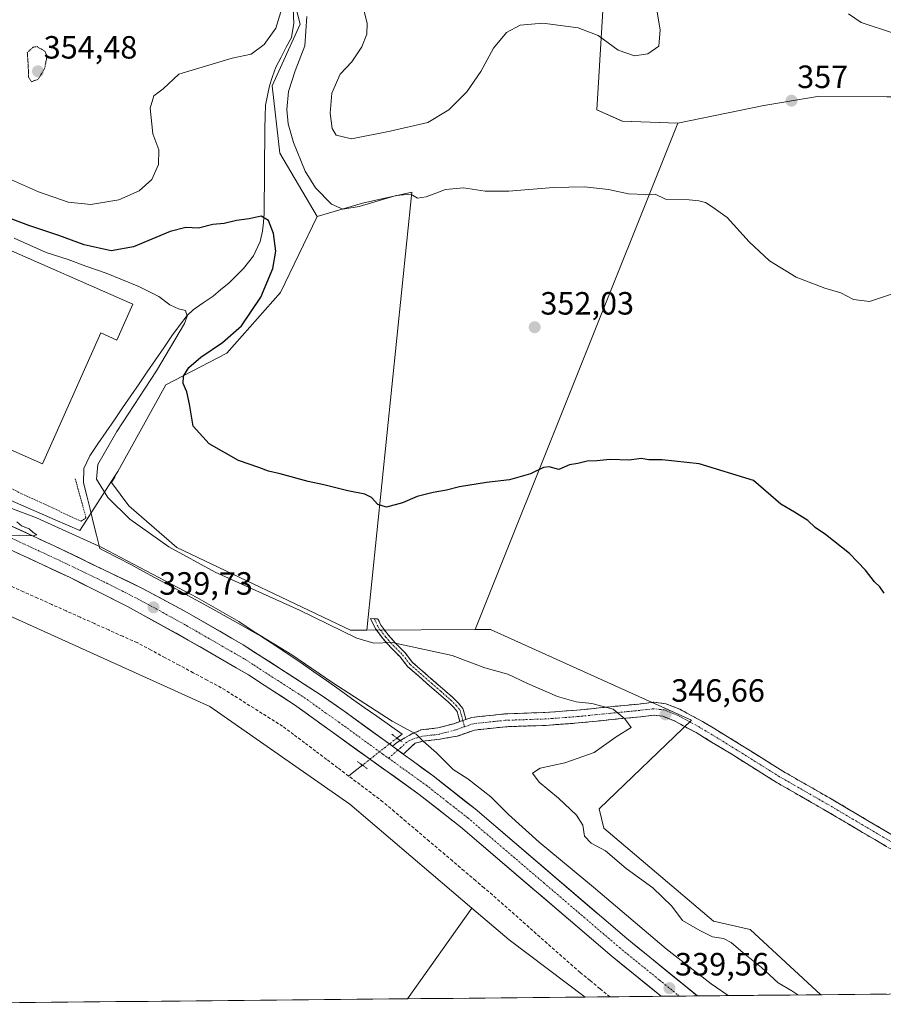
# Model space of a CAD drawing. Units: metres. Extents: x 566803 to 570253, y 4698676 to 4701026.
# Drawn here: x 567205 to 567474, y 4698683 to 4698989 of the extents above; entities that cross this region are included whole.
import ezdxf
from ezdxf.enums import TextEntityAlignment as Align

# ---------------------------------------------------------------- set-up
doc = ezdxf.new("R2010")
doc.units = ezdxf.units.M
doc.header["$MEASUREMENT"] = 0
for name, pattern in [('TRAZO_Y_PUNTO', [1, 0.5, -0.25, 0, -0.25]), ('TRAZOS', [0.75, 0.5, -0.25]), ('TRAZOS2', [0.375, 0.25, -0.125]), ('TRAZOSX2', [1.5, 1, -0.5])]:
    doc.linetypes.add(name, pattern=pattern)
for name, color, linetype, lineweight in [('Camino', 19, 'TRAZOSX2', 0), ('Camino Cxs', 19, 'Continuous', 0), ('Camino eje', 19, 'TRAZO_Y_PUNTO', 0), ('Carretera de calzada única', 19, 'Continuous', 13), ('Carretera de calzada única Cxs', 19, 'Continuous', 13), ('Carretera de calzada única eje', 19, 'TRAZO_Y_PUNTO', 0), ('Carátula', 7, 'Continuous', 5), ('Corriente artificial lineal', 5, 'TRAZOSX2', 13), ('Corriente natural lineal', 142, 'Continuous', 13), ('Corriente natural lineal oculto', 19, 'TRAZO_Y_PUNTO', 13), ('Cultivos herbáceos CxS', 92, 'Continuous', 0), ('Cultivos leñosos CxS', 92, 'Continuous', 0), ('Curva de nivel maestra', 36, 'Continuous', 30), ('Curva de nivel normal', 36, 'Continuous', 0), ('Curva de nivel normal depresión', 36, 'TRAZOS2', 0), ('Edificación industrial', 135, 'Continuous', 13), ('Edificación industrial Cxs', 135, 'Continuous', 13), ('Municipio CxS', 142, 'Continuous', 0), ('Núcleo urbano CxS', 19, 'Continuous', 0), ('Puente lineal', 2, 'TRAZOS2', 0), ('Punto de cota en terreno', 7, 'Continuous', 0), ('Rótulo de punto de cota en terreno', 19, 'Continuous', 0), ('Valla', 19, 'TRAZOS', 0)]:
    doc.layers.add(name, color=color, linetype=linetype, lineweight=lineweight)
doc.styles.add('Arial', font='txt', dxfattribs={"height": 0.2})

# ---------------------------------------------------------------- blocks, each defined once
blk = doc.blocks.new('*U154')
at = {"layer": 'Cultivos leñosos CxS', "color": 92, "linetype": 'Continuous', "lineweight": 0}
blk.add_polyline3d([(567475.0815, 4699013.4963, 361.0253), (567424.3945, 4699035.9613, 360.3095), (567389.7875, 4699041.7301, 361.422), (567384.8433, 4698960.9811, 357.3874), (567392.8247, 4698957.4507, 356.711), (567410.0943, 4698956.8317, 356.6636), (567347.0697, 4698799.2753, 346.9566), (567313.3197, 4698799.1235, 345.2504), (567313.3197, 4698799.1235, 345.2504), (567327.3093, 4698935.3297, 354.899), (567311.9705, 4698931.9215, 354.5103), (567297.8483, 4698927.7931, 353.6376), (567286.2199, 4698947.5643, 353.7541), (567283.8933, 4698968.4987, 354.0133), (567292.6175, 4698987.6885, 354.9778), (567286.7241, 4699010.1863, 355.1028), (567285.5639, 4699014.6153, 355.4601), (567277.1919, 4699014.4189, 354.4686), (567247.3569, 4699017.6747, 356.3089), (567156.8775, 4699030.0525, 360.7287), (567147.7123, 4699051.3911, 361.6473), (567159.2813, 4699221.0669, 361.6916)], dxfattribs=at)
blk = doc.blocks.new('*U156')
at = {"layer": 'Núcleo urbano CxS', "color": 19, "linetype": 'Continuous', "lineweight": 0}
blk.add_polyline3d([(567137.16, 4698867.97, 340.72), (567216.35, 4698833.44, 340.3), (567224, 4698830.1, 340.6), (567234.84, 4698846.86, 346.36), (567234.98, 4698846.91, 346.37), (567235.05, 4698846.93, 346.38), (567233.84, 4698845.06, 346.09), (567239.27, 4698837.79, 345.83), (567254.24, 4698824.81, 344.95), (567308.2, 4698799.1, 345.01), (567313.32, 4698799.12, 345.25), (567347.07, 4698799.28, 346.96), (567351.83, 4698799.3, 347.29), (567397.97, 4698778.46, 346.34), (567414.39, 4698771.04, 346.81), (567385.64, 4698743.5, 346.77), (567387.03, 4698737.48, 346.36), (567421.14, 4698708.52, 345.68), (567432.57, 4698705.97, 346.34), (567454.58, 4698685.63, 346.72), (567381.26, 4698684.91, 338.47), (567381.26, 4698684.91, 338.47), (567357.6, 4698702.76, 338.47), (567346.03, 4698712.61, 338.4), (567308.07, 4698744.92, 338.69), (567264.45, 4698775.29, 338.87), (567174.36, 4698816.08, 339.29)], dxfattribs=at)
blk = doc.blocks.new('*U183')
at = {"layer": 'Curva de nivel normal', "color": 36, "linetype": 'Continuous', "lineweight": 0}
blk.add_polyline3d([(567203.62, 4698921.06, 345), (567213.57, 4698916.56, 345), (567220.37, 4698914.46, 345), (567225.9, 4698912.31, 345), (567232.16, 4698910.18, 345), (567242.39, 4698906.06, 345), (567248.62, 4698902.96, 345), (567252, 4698900.36, 345), (567254.67, 4698899.07, 345), (567256.85, 4698898.59, 345), (567257.4, 4698896.81, 345), (567256.59, 4698894.46, 345), (567247.9, 4698879.73, 345), (567235.55, 4698860.9, 345), (567229.59, 4698850.65, 345), (567229.25, 4698846.08, 345), (567232.69, 4698840.37, 345), (567239.59, 4698833.6, 345), (567251.67, 4698825.01, 345), (567266.08, 4698817.09, 345), (567292.32, 4698805.33, 345), (567310.24, 4698796.58, 345), (567315.46, 4698795, 345), (567321.16, 4698795.28, 345), (567339.84, 4698791.18, 345), (567350, 4698787.34, 345), (567357.23, 4698785.36, 345), (567363.28, 4698782.44, 345), (567372.68, 4698778.48, 345), (567378.42, 4698776.77, 345), (567383.28, 4698776.27, 345), (567389.92, 4698774.49, 345), (567393.59, 4698771.47, 345), (567395.62, 4698768.81, 345), (567390.86, 4698765.88, 345), (567384.08, 4698760.99, 345), (567374.97, 4698757.79, 345), (567367.22, 4698756.11, 345), (567364.88, 4698754.55, 345), (567366.98, 4698751.74, 345), (567372.93, 4698746.82, 345), (567378.61, 4698741.46, 345), (567380.52, 4698738.4, 345), (567381, 4698734.98, 345), (567383.15, 4698732.74, 345), (567387.55, 4698730.42, 345), (567393.98, 4698724.86, 345), (567402.29, 4698718.85, 345), (567408.19, 4698713.14, 345), (567411.56, 4698708.69, 345), (567416.9, 4698705.61, 345), (567420.87, 4698703.67, 345), (567424.35, 4698703.11, 345), (567426.66, 4698701.9, 345), (567430.39, 4698698.62, 345), (567436.09, 4698694.15, 345), (567441.3, 4698689.36, 345), (567445.6, 4698686.87, 345), (567447.43, 4698685.56, 345)], dxfattribs=at)
blk = doc.blocks.new('*U191')
at = {"layer": 'Curva de nivel maestra', "color": 36, "linetype": 'Continuous', "lineweight": 30}
blk.add_polyline3d([(567474.34, 4698810.55, 350), (567472.92, 4698812.55, 350), (567471.31, 4698814.08, 350), (567468.49, 4698817.77, 350), (567463.54, 4698822.9, 350), (567456.03, 4698828.87, 350), (567452.8, 4698831.02, 350), (567450.51, 4698833.19, 350), (567446.37, 4698835.78, 350), (567442.17, 4698838.24, 350), (567433.63, 4698845.64, 350), (567416.68, 4698850.86, 350), (567405.18, 4698852.08, 350), (567401.1, 4698852.1, 350), (567398.65, 4698852.5, 350), (567394.99, 4698852, 350), (567389.03, 4698852.18, 350), (567384.9, 4698851.8, 350), (567381.88, 4698851.68, 350), (567378.95, 4698850.91, 350), (567376.42, 4698850.51, 350), (567373.08, 4698849.12, 350), (567370.03, 4698849.93, 350), (567368.32, 4698849.72, 350), (567364.2, 4698847.74, 350), (567357.66, 4698845.83, 350), (567350.57, 4698845.06, 350), (567342.13, 4698843.73, 350), (567338.13, 4698842.62, 350), (567333.94, 4698841.96, 350), (567328.98, 4698840.64, 350), (567324.42, 4698838.72, 350), (567319.42, 4698837.36, 350), (567316.74, 4698838.16, 350), (567314.79, 4698840.32, 350), (567312.7, 4698841.38, 350), (567307.41, 4698842.42, 350), (567299.96, 4698844.3, 350), (567295.03, 4698845.31, 350), (567286.4, 4698847.77, 350), (567282.75, 4698848.6, 350), (567279.75, 4698849.72, 350), (567273.42, 4698851.9, 350), (567264.31, 4698857.06, 350), (567259.24, 4698862.51, 350), (567258.09, 4698869.43, 350), (567257.28, 4698873.29, 350), (567256.15, 4698875.83, 350), (567256.28, 4698878.12, 350), (567257.97, 4698880.79, 350), (567261.62, 4698884.03, 350), (567268.45, 4698888.58, 350), (567274.32, 4698893.76, 350), (567280.38, 4698902.73, 350), (567284.07, 4698911.65, 350), (567284.96, 4698917.06, 350), (567284.31, 4698922.47, 350), (567282.71, 4698926.54, 350), (567280.42, 4698927.93, 350), (567276.75, 4698927.13, 350), (567272.75, 4698926.59, 350), (567268.9, 4698925.64, 350), (567265.36, 4698925.28, 350), (567260.9, 4698924.14, 350), (567257.01, 4698924.36, 350), (567252.12, 4698923.19, 350), (567240.68, 4698918.38, 350), (567233.76, 4698917.12, 350), (567225.33, 4698918.99, 350), (567217.53, 4698921.88, 350), (567208.19, 4698924.97, 350), (567198.39, 4698928.64, 350)], dxfattribs=at)
blk = doc.blocks.new('5PATER')
at = {"layer": 'Carátula', "linetype": 'Continuous', "lineweight": 5}
h = blk.add_hatch(color=250, dxfattribs=at)
edge = h.paths.add_edge_path()
edge.add_ellipse((0, 0.01), major_axis=(-1.33, -1.34), ratio=0.999422, start_angle=0, end_angle=360)
blk = doc.blocks.new('*U196')
at = {"layer": 'Carretera de calzada única Cxs', "color": 19, "linetype": 'Continuous', "lineweight": 13}
blk.add_polyline3d([(567203.03, 4698831.32, 339.92), (567207.37, 4698829.33, 339.89), (567211.7, 4698827.33, 339.87), (567216.03, 4698825.34, 339.71), (567219.95, 4698823.45, 339.85), (567223.88, 4698821.55, 339.72), (567227.8, 4698819.66, 339.71), (567231.73, 4698817.76, 339.77), (567235.65, 4698815.87, 339.68), (567239.58, 4698813.97, 339.79), (567243.5, 4698812.08, 339.66), (567246.81, 4698810.31, 339.61), (567250.12, 4698808.54, 339.78), (567253.42, 4698806.77, 339.7), (567256.73, 4698805, 339.7), (567260.35, 4698802.91, 339.77), (567263.97, 4698800.81, 339.66), (567267.59, 4698798.72, 339.8), (567271.21, 4698796.62, 339.75), (567274.83, 4698794.53, 339.76), (567278.82, 4698791.96, 339.74), (567282.81, 4698789.38, 339.73), (567286.81, 4698786.81, 339.7), (567290.8, 4698784.24, 339.71), (567294.79, 4698781.66, 339.62), (567298.78, 4698779.09, 339.7), (567302.69, 4698776.39, 339.63), (567306.59, 4698773.68, 339.77), (567310.13, 4698771.1, 339.59), (567313.68, 4698768.51, 339.73), (567317.22, 4698765.93, 339.65), (567320.76, 4698763.34, 339.76), (567321.32, 4698762.93, 339.76), (567324.31, 4698760.76, 339.74), (567324.65, 4698760.51, 339.73), (567327.85, 4698758.17, 339.62), (567330.89, 4698755.95, 339.53), (567333.93, 4698753.73, 339.56), (567337.21, 4698751.16, 339.55), (567340.49, 4698748.59, 339.6), (567343.76, 4698746.01, 339.48), (567347.04, 4698743.44, 339.64), (567350.67, 4698740.34, 339.45), (567354.3, 4698737.23, 339.39), (567357.93, 4698734.13, 339.51), (567361.56, 4698731.02, 339.43), (567365.19, 4698727.92, 339.44), (567368.82, 4698724.82, 339.43), (567372.44, 4698721.71, 339.39), (567376.07, 4698718.61, 339.53), (567379.7, 4698715.51, 339.4), (567383.33, 4698712.4, 339.4), (567386.96, 4698709.3, 339.45), (567390.59, 4698706.19, 339.31), (567394.22, 4698703.09, 339.44), (567397.78, 4698700.2, 339.44), (567401.33, 4698697.3, 339.36), (567404.89, 4698694.41, 339.47), (567408.45, 4698691.52, 339.37), (567412.01, 4698688.63, 339.45), (567415.56, 4698685.73, 339.25), (567416.16, 4698685.25, 339.26), (567404.87, 4698685.14, 339.47), (567403.94, 4698685.89, 339.45), (567400.36, 4698688.81, 339.52), (567396.78, 4698691.72, 339.48), (567393.2, 4698694.63, 339.44), (567389.62, 4698697.54, 339.45), (567385.99, 4698700.64, 339.47), (567382.37, 4698703.74, 339.56), (567378.74, 4698706.84, 339.44), (567375.12, 4698709.95, 339.48), (567371.49, 4698713.05, 339.55), (567367.86, 4698716.15, 339.48), (567364.24, 4698719.25, 339.52), (567360.61, 4698722.35, 339.52), (567356.98, 4698725.45, 339.54), (567353.36, 4698728.56, 339.56), (567349.73, 4698731.66, 339.52), (567346.11, 4698734.76, 339.56), (567342.48, 4698737.86, 339.54), (567339.26, 4698740.39, 339.52), (567336.04, 4698742.92, 339.54), (567332.82, 4698745.44, 339.55), (567329.6, 4698747.97, 339.54), (567325.74, 4698750.73, 339.54), (567321.88, 4698753.49, 339.54), (567318.02, 4698756.25, 339.51), (567314.17, 4698759.01, 339.48), (567310.31, 4698761.77, 339.47), (567306.45, 4698764.53, 339.47), (567302.59, 4698767.29, 339.44), (567298.66, 4698770.14, 339.43), (567294.72, 4698772.99, 339.45), (567290.79, 4698775.84, 339.44), (567287.66, 4698777.88, 339.45), (567284.54, 4698779.91, 339.45), (567281.41, 4698781.95, 339.46), (567278.93, 4698783.59, 339.48), (567276.45, 4698785.22, 339.47), (567272.7, 4698787.38, 339.48), (567268.95, 4698789.54, 339.51), (567265.21, 4698791.69, 339.48), (567261.46, 4698793.85, 339.53), (567257.71, 4698796.01, 339.48), (567253.94, 4698798.09, 339.52), (567250.17, 4698800.17, 339.51), (567246.39, 4698802.26, 339.53), (567242.62, 4698804.34, 339.6), (567238.85, 4698806.42, 339.55), (567235.28, 4698808.23, 339.59), (567231.71, 4698810.03, 339.58), (567228.14, 4698811.84, 339.59), (567224.57, 4698813.64, 339.63), (567221, 4698815.45, 339.63), (567216.85, 4698817.38, 339.67), (567212.7, 4698819.3, 339.73), (567208.55, 4698821.23, 339.72), (567204.41, 4698823.15, 339.81)], dxfattribs=at)

msp = doc.modelspace()

# ---------------------------------------------------------------- linework, layer by layer
at = {"layer": 'Camino', "color": 19, "linetype": 'TRAZOSX2', "lineweight": 0}
for points in [[(567342.25, 4698770.62), (567341.88, 4698772.09), (567341.41, 4698773.73), (567340.38, 4698774.99), (567338.72, 4698776.65), (567335.57, 4698779.4), (567332.79, 4698781.79), (567329.35, 4698784.83), (567326.1, 4698787.67), (567323.7, 4698790.74), (567320.82, 4698793.63), (567318.39, 4698796.33), (567316.06, 4698799.48), (567314.43, 4698802.73), (567315.6, 4698802.64)], [(567315.6, 4698802.64), (567316.76, 4698802.54), (567317.77, 4698800.53), (567319.94, 4698797.59), (567322.27, 4698795), (567325.2, 4698792.07), (567327.56, 4698789.05), (567330.67, 4698786.33), (567334.11, 4698783.29), (567336.88, 4698780.91), (567340.09, 4698778.11), (567341.86, 4698776.33), (567343.22, 4698774.68), (567343.81, 4698772.61), (567344.14, 4698771.29)], [(567344.14, 4698771.29), (567345.94, 4698771.92), (567356.19, 4698773.01), (567368.71, 4698773.44), (567378.7, 4698774.17), (567389.05, 4698775.23), (567398, 4698776.09), (567402.58, 4698776.65), (567406.39, 4698776.19), (567410.71, 4698774.46), (567417.74, 4698770.68), (567429.3, 4698763.63), (567442.77, 4698755.18), (567457.3, 4698746.86), (567469.62, 4698739.58), (567480.77, 4698733.02)], [(567321.32, 4698762.93), (567322.84, 4698764.26), (567325.19, 4698765.55), (567327.31, 4698766.77), (567330.1, 4698768.01), (567335.42, 4698768.65), (567340.39, 4698769.97), (567342.25, 4698770.62)], [(567478.92, 4698729.46), (567467.58, 4698736.13), (567455.29, 4698743.4), (567440.72, 4698751.75), (567427.2, 4698760.23), (567415.75, 4698767.21), (567409.01, 4698770.83), (567405.39, 4698772.28), (567402.59, 4698772.62), (567398.44, 4698772.12), (567389.44, 4698771.25), (567379.05, 4698770.19), (567368.93, 4698769.44), (567356.47, 4698769.02), (567346.83, 4698768), (567341.57, 4698766.14), (567335.99, 4698765.13), (567330.75, 4698764.5), (567328.32, 4698763.86), (567326.9, 4698762.59), (567325.17, 4698760.95), (567324.65, 4698760.51)]]:
    msp.add_lwpolyline(points, dxfattribs=at)
at = {"layer": 'Camino Cxs', "color": 19, "linetype": 'Continuous', "lineweight": 0}
for points in [[(567344.14, 4698771.29), (567342.25, 4698770.62)], [(567321.32, 4698762.93), (567324.65, 4698760.51)]]:
    msp.add_lwpolyline(points, dxfattribs=at)
msp.add_polyline3d([(567344.14, 4698771.29, 341.1), (567343.17, 4698770.95, 341.02), (567342.25, 4698770.62, 340.94), (567341.88, 4698772.09, 341.15), (567341.41, 4698773.73, 341.39), (567340.38, 4698774.99, 341.59), (567338.72, 4698776.65, 341.84), (567335.57, 4698779.4, 342.29), (567332.79, 4698781.79, 342.64), (567329.35, 4698784.83, 343.14), (567326.1, 4698787.67, 343.65), (567323.7, 4698790.74, 344.23), (567320.82, 4698793.63, 344.62), (567318.39, 4698796.33, 345.07), (567316.06, 4698799.48, 345.57), (567314.43, 4698802.73, 346.25), (567316.76, 4698802.54, 346.23), (567317.77, 4698800.53, 345.82), (567319.94, 4698797.59, 345.21), (567322.27, 4698795, 344.83), (567325.2, 4698792.07, 344.43), (567327.56, 4698789.05, 343.9), (567330.67, 4698786.33, 343.44), (567334.11, 4698783.29, 342.91), (567336.88, 4698780.91, 342.58), (567340.09, 4698778.11, 342.06), (567341.86, 4698776.33, 341.8), (567343.22, 4698774.68, 341.6), (567343.81, 4698772.61, 341.29), (567344.14, 4698771.29, 341.1)], close=True, dxfattribs=at)
msp.add_polyline3d([(567475.14, 4698731.69, 347.8), (567471.36, 4698733.91, 347.81), (567467.58, 4698736.13, 347.79), (567463.49, 4698738.56, 347.72), (567459.39, 4698740.98, 347.7), (567455.29, 4698743.4, 347.66), (567451.65, 4698745.49, 347.52), (567448, 4698747.58, 347.56), (567444.36, 4698749.66, 347.42), (567440.72, 4698751.75, 347.37), (567437.34, 4698753.87, 347.21), (567433.96, 4698755.99, 347.14), (567430.58, 4698758.11, 347.12), (567427.2, 4698760.23, 346.93), (567423.38, 4698762.56, 346.95), (567419.56, 4698764.88, 346.8), (567415.75, 4698767.21, 346.79), (567412.38, 4698769.02, 346.58), (567409.01, 4698770.83, 346.45), (567405.39, 4698772.28, 346.34), (567402.59, 4698772.62, 346.09), (567398.44, 4698772.12, 345.51), (567393.94, 4698771.68, 344.9), (567389.44, 4698771.25, 344.37), (567385.98, 4698770.9, 344.01), (567382.51, 4698770.54, 343.73), (567379.05, 4698770.19, 343.43), (567375.67, 4698769.94, 343.13), (567372.3, 4698769.69, 342.84), (567368.93, 4698769.44, 342.57), (567364.77, 4698769.3, 342.22), (567360.62, 4698769.16, 341.84), (567356.47, 4698769.02, 341.45), (567351.65, 4698768.51, 341.08), (567346.83, 4698768, 340.86), (567344.2, 4698767.07, 340.77), (567341.57, 4698766.14, 340.57), (567338.78, 4698765.64, 340.39), (567335.99, 4698765.13, 340.22), (567333.37, 4698764.81, 340.09), (567330.75, 4698764.5, 339.96), (567328.32, 4698763.86, 339.87), (567326.9, 4698762.59, 339.81), (567325.17, 4698760.95, 339.76), (567324.65, 4698760.51, 339.74), (567324.31, 4698760.76, 339.74), (567321.32, 4698762.93, 339.76), (567322.84, 4698764.26, 339.73), (567325.19, 4698765.55, 339.78), (567327.31, 4698766.77, 339.94), (567330.1, 4698768.01, 340.15), (567332.76, 4698768.33, 340.27), (567335.42, 4698768.65, 340.32), (567337.91, 4698769.31, 340.54), (567340.39, 4698769.97, 340.77), (567342.25, 4698770.62, 340.94), (567343.17, 4698770.95, 341.02), (567344.14, 4698771.29, 341.1), (567345.94, 4698771.92, 341.26), (567349.35, 4698772.29, 341.4), (567352.77, 4698772.65, 341.6), (567356.19, 4698773.01, 341.95), (567360.36, 4698773.16, 342.28), (567364.54, 4698773.3, 342.62), (567368.71, 4698773.44, 342.94), (567372.04, 4698773.68, 343.23), (567375.37, 4698773.93, 343.6), (567378.7, 4698774.17, 343.93), (567382.15, 4698774.53, 344.26), (567385.6, 4698774.88, 344.6), (567389.05, 4698775.23, 344.98), (567393.53, 4698775.66, 345.49), (567398, 4698776.09, 346), (567402.58, 4698776.65, 346.51), (567406.39, 4698776.19, 346.72), (567410.71, 4698774.46, 346.8), (567414.22, 4698772.57, 346.76), (567417.74, 4698770.68, 346.89), (567421.59, 4698768.33, 346.78), (567425.45, 4698765.98, 347), (567429.3, 4698763.63, 347.01), (567432.67, 4698761.52, 347.13), (567436.04, 4698759.41, 347.27), (567439.41, 4698757.3, 347.25), (567442.77, 4698755.18, 347.43), (567446.41, 4698753.1, 347.36), (567450.04, 4698751.02, 347.48), (567453.67, 4698748.94, 347.59), (567457.3, 4698746.86, 347.61), (567461.41, 4698744.43, 347.85), (567465.51, 4698742.01, 347.66), (567469.62, 4698739.58, 347.86), (567473.33, 4698737.39, 347.82), (567477.05, 4698735.21, 347.89)], dxfattribs=at)
at = {"layer": 'Camino eje', "color": 19, "linetype": 'TRAZO_Y_PUNTO', "lineweight": 0}
for points in [[(567315.6, 4698802.64), (567316.91, 4698800), (567319.16, 4698796.96), (567321.54, 4698794.31), (567324.45, 4698791.4), (567326.83, 4698788.36), (567330.01, 4698785.58), (567333.45, 4698782.54), (567336.23, 4698780.16), (567339.4, 4698777.38), (567341.12, 4698775.66), (567342.31, 4698774.21), (567342.84, 4698772.35), (567343.19, 4698770.95)], [(567479.84, 4698731.24), (567468.6, 4698737.86), (567456.3, 4698745.13), (567441.74, 4698753.47), (567428.25, 4698761.93), (567416.74, 4698768.95), (567409.86, 4698772.65), (567405.89, 4698774.24), (567402.59, 4698774.63), (567398.22, 4698774.1), (567389.24, 4698773.24), (567378.87, 4698772.18), (567368.82, 4698771.44), (567356.33, 4698771.02), (567346.38, 4698769.96), (567343.68, 4698769.01)], [(567343.19, 4698770.95), (567343.68, 4698769.01)], [(567343.68, 4698769.01), (567340.98, 4698768.05), (567335.8, 4698766.68), (567330.51, 4698766.04), (567327.65, 4698765.2), (567325.74, 4698764.24), (567323.84, 4698762.45), (567322.98, 4698761.72)], [(567322.98, 4698761.72), (567320.05, 4698759.23)]]:
    msp.add_lwpolyline(points, dxfattribs=at)
at = {"layer": 'Carretera de calzada única', "color": 19, "linetype": 'Continuous', "lineweight": 13}
for points in [[(567321.32, 4698762.93), (567306.59, 4698773.68), (567298.78, 4698779.09), (567274.83, 4698794.53), (567256.73, 4698805), (567243.5, 4698812.08), (567216.03, 4698825.34), (567159.71, 4698851.27), (567137.1, 4698862.18), (567118.58, 4698871.31), (567108.15, 4698877.54), (567101.65, 4698882.19), (567097.23, 4698887.12), (567096.58, 4698888.19)], [(567065.26, 4698862.41), (567065.81, 4698862.53), (567073.42, 4698863.7), (567088.57, 4698865.44), (567094.48, 4698865.19), (567101.93, 4698864.32), (567117.04, 4698860.26), (567130.76, 4698855.74), (567147.02, 4698849.29), (567187.81, 4698830.85), (567221, 4698815.45), (567238.85, 4698806.42), (567257.71, 4698796.01), (567276.45, 4698785.22), (567281.41, 4698781.95), (567290.79, 4698775.84), (567302.59, 4698767.29), (567329.6, 4698747.97), (567342.48, 4698737.86), (567389.62, 4698697.54), (567404.87, 4698685.14)], [(567416.16, 4698685.25), (567394.22, 4698703.09), (567347.04, 4698743.44), (567333.93, 4698753.73), (567327.85, 4698758.17), (567324.65, 4698760.51)], [(567410.51, 4698685.2), (567404.87, 4698685.14)], [(567416.16, 4698685.25), (567410.51, 4698685.2)]]:
    msp.add_lwpolyline(points, dxfattribs=at)
at = {"layer": 'Carretera de calzada única eje', "color": 19, "linetype": 'TRAZO_Y_PUNTO', "lineweight": 0}
for points in [[(567115.41, 4698866.83), (567117.81, 4698865.78), (567124.67, 4698863.52), (567133.93, 4698858.96), (567142.06, 4698855.73), (567153.36, 4698850.28), (567173.76, 4698841.06), (567201.92, 4698828.09), (567218.51, 4698820.39), (567232.25, 4698813.76), (567241.17, 4698809.25), (567247.79, 4698805.71), (567257.22, 4698800.5), (567266.27, 4698795.27), (567275.64, 4698789.87), (567278.12, 4698788.24), (567290.09, 4698780.52), (567294.79, 4698777.46), (567300.68, 4698773.19), (567304.59, 4698770.48), (567318.26, 4698760.51), (567320.05, 4698759.23)], [(567320.05, 4698759.23), (567331.76, 4698750.85), (567338.32, 4698745.7), (567344.76, 4698740.65), (567368.35, 4698720.47), (567391.92, 4698700.31), (567404.37, 4698690.19), (567410.51, 4698685.2)]]:
    msp.add_lwpolyline(points, dxfattribs=at)
at = {"layer": 'Corriente artificial lineal', "color": 5, "linetype": 'TRAZOSX2', "lineweight": 13}
for points in [[(567307.66, 4698753.69, 338.99), (567304.23, 4698756.27, 338.95), (567300.81, 4698758.86, 338.87), (567297.38, 4698761.44, 338.87), (567293.96, 4698764.02, 338.87), (567290.54, 4698766.6, 338.85), (567287.11, 4698769.18, 338.9), (567283.29, 4698771.58, 338.83), (567279.48, 4698773.97, 338.85), (567275.66, 4698776.37, 338.9), (567271.84, 4698778.77, 338.97), (567268.02, 4698781.16, 338.94), (567263.65, 4698783.5, 338.91), (567259.29, 4698785.84, 338.92), (567254.92, 4698788.17, 338.9), (567250.56, 4698790.51, 338.93), (567246.19, 4698792.85, 338.9), (567241.83, 4698795.19, 338.98), (567237.41, 4698797.16, 338.99), (567232.99, 4698799.14, 339.01), (567228.57, 4698801.12, 339.03), (567224.14, 4698803.09, 339.08), (567219.72, 4698805.07, 339.12), (567215.3, 4698807.04, 339.13), (567210.88, 4698809.02, 339.16), (567206.46, 4698811, 339.15), (567202.04, 4698812.97, 339.23)], [(567388.98, 4698684.98, 338.51), (567385.88, 4698687.5, 338.6), (567382.79, 4698690.02, 338.63), (567379.69, 4698692.54, 338.56), (567376.28, 4698695.56, 338.5), (567372.87, 4698698.57, 338.45), (567369.46, 4698701.59, 338.54), (567366.06, 4698704.61, 338.58), (567362.65, 4698707.62, 338.58), (567359.24, 4698710.64, 338.57), (567355.83, 4698713.65, 338.51), (567352.42, 4698716.67, 338.6), (567349.81, 4698718.9, 338.64), (567347.19, 4698721.12, 338.67), (567343.58, 4698724.19, 338.66), (567339.97, 4698727.26, 338.63), (567336.36, 4698730.32, 338.64), (567332.75, 4698733.39, 338.61), (567329.14, 4698736.46, 338.61), (567325.53, 4698739.53, 338.68), (567321.92, 4698742.59, 338.77), (567318.31, 4698745.66, 338.95), (567314.76, 4698748.34, 339.02), (567311.21, 4698751.02, 338.99), (567307.66, 4698753.69, 338.99)]]:
    msp.add_polyline3d(points, dxfattribs=at)
at = {"layer": 'Corriente natural lineal', "color": 142, "linetype": 'Continuous', "lineweight": 13}
for points in [[(567290.35, 4698992.38, 354.01), (567290.58, 4698987.94, 353.82), (567289.83, 4698983.55, 353.81), (567288.23, 4698980.46, 353.7), (567286.63, 4698977.36, 353.35), (567285.03, 4698974.27, 353.39), (567284.01, 4698971.35, 353.39), (567282.99, 4698968.42, 353.2), (567282.41, 4698965.43, 353.01), (567281.83, 4698962.43, 352.74), (567281.72, 4698958.88, 352.53), (567281.6, 4698955.33, 352.33), (567281.56, 4698950.91, 352.06), (567281.52, 4698946.48, 351.71), (567281.48, 4698942.06, 351.32), (567281.44, 4698937.64, 350.88), (567281.4, 4698933.21, 350.48), (567281.36, 4698928.79, 349.96), (567281.12, 4698926, 349.72), (567280.87, 4698923.2, 349.47), (567280.17, 4698920.02, 349.15), (567278.08, 4698915.6, 348.66), (567276.54, 4698913.61, 348.17), (567274.99, 4698911.61, 348.01), (567272.66, 4698909.36, 347.29), (567270.33, 4698907.11, 346.96), (567267.92, 4698905.08, 346.82), (567265.51, 4698903.04, 346.4), (567262.4, 4698900.92, 346.14), (567259.28, 4698898.8, 345.38), (567257.45, 4698897.02, 344.98), (567255.07, 4698893.85, 344.58), (567252.68, 4698890.67, 344.35), (567250.12, 4698886.94, 344.2), (567247.56, 4698883.2, 344.11), (567245, 4698879.47, 343.88), (567242.44, 4698875.74, 343.93), (567239.89, 4698872.01, 343.92), (567237.33, 4698868.27, 343.85), (567234.77, 4698864.54, 343.95), (567232.21, 4698860.81, 343.97), (567229.65, 4698857.07, 343.95), (567227.09, 4698853.34, 343.63), (567225.26, 4698849.34, 344.02), (567225.18, 4698844.94, 343.69), (567226.18, 4698840.86, 342.99), (567227.18, 4698836.77, 342.38), (567228.19, 4698832.69, 341.9), (567229.19, 4698828.6, 341.06), (567230.19, 4698824.52, 339.74), (567231.8, 4698823.68, 339.43), (567235.82, 4698821.59, 340.07), (567239.85, 4698819.5, 339.83), (567243.64, 4698817.45, 339.85), (567247.43, 4698815.39, 339.96), (567251.22, 4698813.34, 339.41), (567255, 4698811.29, 340.05), (567258.79, 4698809.24, 339.79), (567262.58, 4698807.18, 339.71), (567266.37, 4698805.13, 339.88), (567269.87, 4698803.14, 339.71), (567273.37, 4698801.16, 340.2), (567276.86, 4698799.17, 339.87), (567280.36, 4698797.18, 340.09), (567283.5, 4698795.11, 340.04), (567286.64, 4698793.05, 339.32), (567289.78, 4698790.98, 340.01), (567292.92, 4698788.91, 339.67), (567296.84, 4698786.14, 339.93), (567300.76, 4698783.37, 339.43), (567304.68, 4698780.6, 339.98), (567308.6, 4698777.83, 339.58), (567312.52, 4698775.06, 339.73), (567316.44, 4698772.29, 339.44), (567320.36, 4698769.52, 339.54), (567324.28, 4698766.75, 339.67), (567322.7, 4698765.5, 339.62)], [(567311.94, 4698757.06, 339.3), (567309.8, 4698755.38, 339.11), (567307.66, 4698753.69, 338.99)]]:
    msp.add_polyline3d(points, dxfattribs=at)
at = {"layer": 'Corriente natural lineal oculto', "color": 19, "linetype": 'TRAZO_Y_PUNTO', "lineweight": 13}
msp.add_polyline3d([(567322.7, 4698765.5, 339.62), (567319.11, 4698762.69, 339.71), (567315.53, 4698759.87, 339.54), (567311.94, 4698757.06, 339.3)], dxfattribs=at)
at = {"layer": 'Cultivos herbáceos CxS', "color": 92, "linetype": 'Continuous', "lineweight": 0}
for points in [[(567475.11, 4698965.09, 357.29), (567453.51, 4698965.14, 356.99), (567436.88, 4698962.37, 356.73), (567410.09, 4698956.83, 356.66), (567392.82, 4698957.45, 356.71), (567384.84, 4698960.98, 357.39), (567389.79, 4699041.73, 361.42), (567424.39, 4699035.96, 360.31), (567475.08, 4699013.5, 361.03)], [(567475.08, 4699013.5, 361.03), (567424.39, 4699035.96, 360.31), (567389.79, 4699041.73, 361.42), (567384.84, 4698960.98, 357.39), (567392.82, 4698957.45, 356.71), (567410.09, 4698956.83, 356.66)], [(567730.45, 4698688.34, 350.41), (567803.41, 4698921.2, 356.86), (567773.77, 4698934.96, 357.97), (567748.38, 4698943.8, 358.36), (567707.98, 4698950.01, 357.92), (567661.33, 4698957.75, 358.89), (567633.35, 4698964.99, 357.03), (567611.53, 4698970.18, 357.06), (567589.72, 4698970.18, 357.13), (567557.51, 4698973.3, 358.33), (567524.91, 4698972.01, 357.53), (567521.84, 4698964.06, 356.9), (567504.87, 4698965.06, 357.25), (567485.91, 4698965.06, 357.34), (567475.11, 4698965.09, 357.29), (567453.51, 4698965.14, 356.99), (567436.88, 4698962.37, 356.73), (567410.09, 4698956.83, 356.66)], [(566849.96, 4698954.4, 340.53), (566902.57, 4698939.64, 340.47), (566913.04, 4698936.7, 340.39), (566918.45, 4698928.58, 340.33), (566928.99, 4698922.25, 340.38), (566942.7, 4698905.38, 340.35), (566963.79, 4698882.19, 340.66), (566981.71, 4698863.21, 340.86), (566997.52, 4698847.4, 339.82), (567016.5, 4698841.07, 339.72), (567039.7, 4698842.13, 339.56), (567063.94, 4698845.29, 339.52), (567090.3, 4698849.51, 339.54), (567103.61, 4698852.98, 339.54), (567174.36, 4698816.08, 339.29), (567264.45, 4698775.29, 338.87), (567308.07, 4698744.92, 338.69), (567346.03, 4698712.61, 338.4)], [(567174.36, 4698816.08, 339.29), (567264.45, 4698775.29, 338.87), (567308.07, 4698744.92, 338.69), (567346.03, 4698712.61, 338.4), (567325.94, 4698684.36, 338.38), (567150.84, 4698682.64, 339)], [(567346.03, 4698712.61, 338.4), (567325.94, 4698684.36, 338.38)], [(567325.94, 4698684.36, 338.38), (567150.84, 4698682.64, 339)]]:
    msp.add_polyline3d(points, dxfattribs=at)
at = {"layer": 'Cultivos leñosos CxS', "color": 92, "linetype": 'Continuous', "lineweight": 0}
for points in [[(567475.08, 4699013.5, 361.03), (567424.39, 4699035.96, 360.31), (567389.79, 4699041.73, 361.42), (567384.84, 4698960.98, 357.39), (567392.82, 4698957.45, 356.71), (567410.09, 4698956.83, 356.66)], [(567156.88, 4699030.05, 360.73), (567247.36, 4699017.67, 356.31), (567277.19, 4699014.42, 354.47), (567285.56, 4699014.62, 355.46), (567286.72, 4699010.19, 355.1), (567292.62, 4698987.69, 354.98), (567283.89, 4698968.5, 354.01), (567286.22, 4698947.56, 353.75), (567297.85, 4698927.79, 353.64)], [(567730.45, 4698688.34, 350.41), (567803.41, 4698921.2, 356.86), (567773.77, 4698934.96, 357.97), (567748.38, 4698943.8, 358.36), (567707.98, 4698950.01, 357.92), (567661.33, 4698957.75, 358.89), (567633.35, 4698964.99, 357.03), (567611.53, 4698970.18, 357.06), (567589.72, 4698970.18, 357.13), (567557.51, 4698973.3, 358.33), (567524.91, 4698972.01, 357.53), (567521.84, 4698964.06, 356.9), (567504.87, 4698965.06, 357.25), (567485.91, 4698965.06, 357.34), (567475.11, 4698965.09, 357.29), (567453.51, 4698965.14, 356.99), (567436.88, 4698962.37, 356.73), (567410.09, 4698956.83, 356.66)], [(567730.45, 4698688.34, 350.41), (567454.58, 4698685.63, 346.72), (567454.58, 4698685.63, 346.72), (567432.57, 4698705.97, 346.34), (567421.14, 4698708.52, 345.68), (567387.03, 4698737.48, 346.36), (567385.64, 4698743.5, 346.77), (567414.39, 4698771.04, 346.81), (567397.97, 4698778.46, 346.34), (567351.83, 4698799.3, 347.29), (567347.07, 4698799.28, 346.96), (567410.09, 4698956.83, 356.66), (567436.88, 4698962.37, 356.73), (567453.51, 4698965.14, 356.99), (567475.11, 4698965.09, 357.29)], [(567410.09, 4698956.83, 356.66), (567347.07, 4698799.28, 346.96)], [(567410.09, 4698956.83, 356.66), (567347.07, 4698799.28, 346.96)], [(567313.32, 4698799.12, 345.25), (567327.31, 4698935.33, 354.9), (567311.97, 4698931.92, 354.51), (567297.85, 4698927.79, 353.64)], [(567313.32, 4698799.12, 345.25), (567327.31, 4698935.33, 354.9), (567311.97, 4698931.92, 354.51), (567297.85, 4698927.79, 353.64)], [(567297.85, 4698927.79, 353.64), (567286.47, 4698904.15, 352.62), (567269.75, 4698885.24, 351.6), (567250.75, 4698875.46, 349.36), (567235.85, 4698848.43, 346.61), (567234.84, 4698846.86, 346.36)], [(567313.32, 4698799.12, 345.25), (567308.2, 4698799.1, 345.01), (567254.24, 4698824.81, 344.95), (567239.27, 4698837.79, 345.83), (567233.84, 4698845.06, 346.09), (567235.05, 4698846.93, 346.38), (567234.98, 4698846.91, 346.37), (567234.84, 4698846.86, 346.36)], [(567347.07, 4698799.28, 346.96), (567313.32, 4698799.12, 345.25)], [(567454.58, 4698685.63, 346.72), (567432.57, 4698705.97, 346.34), (567421.14, 4698708.52, 345.68), (567387.03, 4698737.48, 346.36), (567385.64, 4698743.5, 346.77), (567414.39, 4698771.04, 346.81), (567397.97, 4698778.46, 346.34), (567351.83, 4698799.3, 347.29), (567347.07, 4698799.28, 346.96)], [(567346.03, 4698712.61, 338.4), (567325.94, 4698684.36, 338.38)], [(567346.03, 4698712.61, 338.4), (567357.6, 4698702.76, 338.47), (567381.26, 4698684.91, 338.47)], [(567730.45, 4698688.34, 350.41), (567454.58, 4698685.63, 346.72)], [(567381.26, 4698684.91, 338.47), (567325.94, 4698684.36, 338.38)]]:
    msp.add_polyline3d(points, dxfattribs=at)
for points in [[(567308.2, 4698799.1, 345.01), (567254.24, 4698824.81, 344.95), (567239.27, 4698837.79, 345.83), (567233.84, 4698845.06, 346.09), (567235.05, 4698846.93, 346.38), (567234.98, 4698846.91, 346.37), (567234.84, 4698846.86, 346.36), (567235.85, 4698848.43, 346.61), (567250.75, 4698875.46, 349.36), (567269.75, 4698885.24, 351.6), (567286.47, 4698904.15, 352.62), (567297.85, 4698927.79, 353.64), (567311.97, 4698931.92, 354.51), (567327.31, 4698935.33, 354.9), (567313.32, 4698799.12, 345.25), (567308.2, 4698799.1, 345.01)], [(567325.94, 4698684.36, 338.38), (567346.03, 4698712.61, 338.4), (567357.6, 4698702.76, 338.47), (567381.26, 4698684.91, 338.47), (567325.94, 4698684.36, 338.38)]]:
    msp.add_polyline3d(points, close=True, dxfattribs=at)
at = {"layer": 'Curva de nivel normal', "color": 36, "linetype": 'Continuous', "lineweight": 0}
for points in [[(567403.11, 4698994.49, 360), (567404.55, 4698985.92, 360), (567404.14, 4698980.77, 360), (567400.75, 4698978.39, 360), (567396.61, 4698977.81, 360), (567391.52, 4698979.58, 360), (567385.28, 4698984.13, 360), (567379.08, 4698986.51, 360), (567368.08, 4698987.94, 360), (567361.08, 4698987.35, 360), (567356.75, 4698985.02, 360), (567352.75, 4698980.17, 360), (567348.75, 4698972.91, 360), (567344.42, 4698966.6, 360), (567338.88, 4698961, 360), (567332.26, 4698957.05, 360), (567320.54, 4698954.34, 360), (567308.5, 4698951.96, 360), (567303.73, 4698953.12, 360), (567302.54, 4698955.22, 360), (567301.93, 4698959.95, 360), (567302.46, 4698966.14, 360), (567304.97, 4698972.11, 360), (567308.63, 4698975.94, 360), (567311.75, 4698980.56, 360), (567313.34, 4698984.58, 360), (567313.41, 4698987.96, 360), (567312.34, 4698992.06, 360)], [(567286.61, 4698991.46, 355), (567284.97, 4698986.46, 355), (567281.39, 4698981.29, 355), (567277.36, 4698978.29, 355), (567271.37, 4698977.04, 355), (567254.84, 4698972.09, 355), (567249.9, 4698967.58, 355), (567247.06, 4698965.33, 355), (567245.93, 4698961.52, 355), (567246.75, 4698953.56, 355), (567248.64, 4698948.58, 355), (567248.49, 4698943.94, 355), (567246.42, 4698939.27, 355), (567242.43, 4698935.78, 355), (567236.13, 4698932.99, 355), (567227.43, 4698931.52, 355), (567220.38, 4698932.24, 355), (567211.12, 4698935.5, 355), (567197.96, 4698941.26, 355)], [(567477.17, 4698984.86, 360), (567467.18, 4698988.2, 360), (567463.16, 4698990.85, 360)], [(567478.42, 4698904.24, 355), (567469.75, 4698901.36, 355), (567464.75, 4698901.94, 355), (567460.78, 4698904.04, 355), (567455.84, 4698905.46, 355), (567446.89, 4698908.9, 355), (567438.61, 4698914.02, 355), (567432.3, 4698919.94, 355), (567425.42, 4698927.47, 355), (567421.08, 4698930.61, 355), (567418.71, 4698932.18, 355), (567416.65, 4698932.63, 355), (567413.66, 4698933.01, 355), (567406.23, 4698933.25, 355), (567403.03, 4698934.72, 355), (567400, 4698934.65, 355), (567394.71, 4698934.84, 355), (567388.49, 4698936.26, 355), (567381.06, 4698937.07, 355), (567371.26, 4698936.79, 355), (567357.5, 4698935.68, 355), (567350.19, 4698935.7, 355), (567343.35, 4698936.76, 355), (567337.8, 4698936.26, 355), (567331.75, 4698933.9, 355), (567329.09, 4698933.54, 355), (567327, 4698934.75, 355), (567322.46, 4698934.29, 355), (567310.95, 4698930.92, 355), (567305.88, 4698930.1, 355), (567302.28, 4698931.65, 355), (567297.39, 4698936.7, 355), (567294.18, 4698941.94, 355), (567290.49, 4698950.84, 355), (567288.83, 4698956.6, 355), (567288.4, 4698961.09, 355), (567288.97, 4698966.74, 355), (567291.04, 4698973.1, 355), (567294.06, 4698980.88, 355), (567294.68, 4698990.07, 355)], [(567425.78, 4698685.35, 340), (567420.5, 4698689.03, 340), (567406.49, 4698699.87, 340), (567383.81, 4698719.09, 340), (567366.98, 4698733.1, 340), (567357.38, 4698741.72, 340), (567351.87, 4698747.21, 340), (567344.76, 4698752.77, 340), (567340.2, 4698755.68, 340), (567335, 4698760.93, 340), (567330.87, 4698764.56, 340), (567328.63, 4698766.7, 340), (567321.17, 4698770.76, 340), (567302.71, 4698782.72, 340), (567290.02, 4698791.36, 340), (567278.22, 4698798.57, 340), (567273.46, 4698801.81, 340), (567260.43, 4698809.27, 340), (567230.81, 4698824.81, 340), (567210.49, 4698834, 340), (567201.19, 4698837.53, 340)], [(567204.42, 4698832.76, 340), (567205.89, 4698831.56, 340), (567208.28, 4698830.63, 340), (567209.49, 4698829.44, 340), (567210.66, 4698828.77, 340), (567209.51, 4698828.46, 340), (567205.34, 4698828.6, 340), (567201.08, 4698828.43, 340)]]:
    msp.add_polyline3d(points, dxfattribs=at)
at = {"layer": 'Curva de nivel normal depresión', "color": 36, "linetype": 'TRAZOS2', "lineweight": 0}
msp.add_polyline3d([(567208.93, 4698969.74, 355), (567211.05, 4698970.52, 355), (567213.07, 4698973.86, 355), (567213.81, 4698977.83, 355), (567213.12, 4698979.24, 355), (567210.74, 4698980.66, 355), (567209.45, 4698980.5, 355), (567207.67, 4698978.82, 355), (567207.96, 4698974.83, 355), (567208.07, 4698971.22, 355), (567208.93, 4698969.74, 355)], dxfattribs=at)
at = {"layer": 'Edificación industrial', "color": 135, "linetype": 'Continuous', "lineweight": 13}
msp.add_polyline3d([(567198.35, 4698919.04, 344.49), (567240.46, 4698900.48, 344.15), (567235.55, 4698889.36, 344.29), (567230.51, 4698891.58, 344.31), (567212.4, 4698850.79, 344.22), (567187.96, 4698861.63, 344.23), (567190.37, 4698867.14, 344.31), (567177.67, 4698872.82, 344.22), (567178.98, 4698875.72, 344.25), (567174.28, 4698877.85, 344.21), (567186.6, 4698904.85, 344.36), (567191.19, 4698902.76, 344.27), (567198.35, 4698919.04, 344.49)], dxfattribs=at)
at = {"layer": 'Edificación industrial Cxs', "color": 135, "linetype": 'Continuous', "lineweight": 13}
msp.add_polyline3d([(567198.35, 4698919.04, 344.49), (567240.46, 4698900.48, 344.15), (567235.55, 4698889.36, 344.29), (567230.51, 4698891.58, 344.31), (567212.4, 4698850.79, 344.22), (567187.96, 4698861.63, 344.23), (567190.37, 4698867.14, 344.31), (567177.67, 4698872.82, 344.22), (567178.98, 4698875.72, 344.25), (567174.28, 4698877.85, 344.21), (567186.6, 4698904.85, 344.36), (567191.19, 4698902.76, 344.27), (567198.35, 4698919.04, 344.49)], close=True, dxfattribs=at)
at = {"layer": 'Municipio CxS', "color": 142, "linetype": 'Continuous', "lineweight": 0}
msp.add_polyline3d([(567475.03, 4698685.83, 347.23), (567470.03, 4698685.78, 347.19), (567465.04, 4698685.73, 347.19), (567460.04, 4698685.68, 347.12), (567455.04, 4698685.63, 346.61), (567450.05, 4698685.58, 345.59), (567445.05, 4698685.53, 344.78), (567440.06, 4698685.49, 344.04), (567435.06, 4698685.44, 342.95), (567430.07, 4698685.39, 341.45), (567425.07, 4698685.34, 340.1), (567420.07, 4698685.29, 339.24), (567415.08, 4698685.24, 339.34), (567410.08, 4698685.19, 339.56), (567405.09, 4698685.14, 339.49), (567400.09, 4698685.09, 339.1), (567395.1, 4698685.04, 338.69), (567390.1, 4698684.99, 338.51), (567385.11, 4698684.95, 338.48), (567380.11, 4698684.9, 338.42), (567375.11, 4698684.85, 338.36), (567370.12, 4698684.8, 338.4), (567365.12, 4698684.75, 338.4), (567360.13, 4698684.7, 338.37), (567355.13, 4698684.65, 338.36), (567350.14, 4698684.6, 338.36), (567345.14, 4698684.55, 338.35), (567340.14, 4698684.5, 338.34), (567335.15, 4698684.45, 338.34), (567330.15, 4698684.41, 338.34), (567325.16, 4698684.36, 338.39), (567320.16, 4698684.31, 338.49), (567315.17, 4698684.26, 338.54), (567310.17, 4698684.21, 338.53), (567305.17, 4698684.16, 338.54), (567300.18, 4698684.11, 338.54), (567295.18, 4698684.06, 338.53), (567290.19, 4698684.01, 338.54), (567285.19, 4698683.96, 338.53), (567280.2, 4698683.92, 338.54), (567275.2, 4698683.87, 338.55), (567270.2, 4698683.82, 338.56), (567265.21, 4698683.77, 338.56), (567260.21, 4698683.72, 338.56), (567255.22, 4698683.67, 338.57), (567250.22, 4698683.62, 338.58), (567245.23, 4698683.57, 338.58), (567240.23, 4698683.52, 338.62), (567235.24, 4698683.47, 338.78), (567230.24, 4698683.42, 338.78), (567225.24, 4698683.38, 338.78), (567220.25, 4698683.33, 338.8), (567215.25, 4698683.28, 338.81), (567210.26, 4698683.23, 338.8), (567205.26, 4698683.18, 338.81)], dxfattribs=at)
at = {"layer": 'Núcleo urbano CxS', "color": 19, "linetype": 'Continuous', "lineweight": 0}
for points in [[(567156.88, 4699030.05, 360.73), (567247.36, 4699017.67, 356.31), (567277.19, 4699014.42, 354.47), (567285.56, 4699014.62, 355.46), (567286.72, 4699010.19, 355.1), (567292.62, 4698987.69, 354.98), (567283.89, 4698968.5, 354.01), (567286.22, 4698947.56, 353.75), (567297.85, 4698927.79, 353.64), (567286.47, 4698904.15, 352.62), (567269.75, 4698885.24, 351.6), (567250.75, 4698875.46, 349.36), (567235.85, 4698848.43, 346.61), (567234.84, 4698846.86, 346.36), (567224, 4698830.1, 340.6), (567224, 4698830.1, 340.6), (567216.35, 4698833.44, 340.3), (567137.16, 4698867.97, 340.72)], [(567156.88, 4699030.05, 360.73), (567247.36, 4699017.67, 356.31), (567277.19, 4699014.42, 354.47), (567285.56, 4699014.62, 355.46), (567286.72, 4699010.19, 355.1), (567292.62, 4698987.69, 354.98), (567283.89, 4698968.5, 354.01), (567286.22, 4698947.56, 353.75), (567297.85, 4698927.79, 353.64)], [(566849.96, 4698954.4, 340.53), (566902.57, 4698939.64, 340.47), (566913.04, 4698936.7, 340.39), (566918.45, 4698928.58, 340.33), (566928.99, 4698922.25, 340.38), (566942.7, 4698905.38, 340.35), (566963.79, 4698882.19, 340.66), (566981.71, 4698863.21, 340.86), (566997.52, 4698847.4, 339.82), (567016.5, 4698841.07, 339.72), (567039.7, 4698842.13, 339.56), (567063.94, 4698845.29, 339.52), (567090.3, 4698849.51, 339.54), (567103.61, 4698852.98, 339.54), (567174.36, 4698816.08, 339.29), (567264.45, 4698775.29, 338.87), (567308.07, 4698744.92, 338.69), (567346.03, 4698712.61, 338.4)], [(567297.85, 4698927.79, 353.64), (567286.47, 4698904.15, 352.62), (567269.75, 4698885.24, 351.6), (567250.75, 4698875.46, 349.36), (567235.85, 4698848.43, 346.61), (567234.84, 4698846.86, 346.36)], [(567122.67, 4698904.18, 345.19), (567111.18, 4698887.09, 342.17), (567109.39, 4698880.98, 341.63), (567109.18, 4698880.27, 341.8), (567109.16, 4698880.19, 341.82), (567110.43, 4698879.63, 341.71), (567112.72, 4698878.63, 341.69), (567137.16, 4698867.97, 340.72), (567216.35, 4698833.44, 340.3), (567224, 4698830.1, 340.6), (567234.84, 4698846.86, 346.36)], [(567122.67, 4698904.18, 345.19), (567111.18, 4698887.09, 342.17), (567109.39, 4698880.98, 341.63), (567109.18, 4698880.27, 341.8), (567109.16, 4698880.19, 341.82), (567110.43, 4698879.63, 341.71), (567112.72, 4698878.63, 341.69), (567137.16, 4698867.97, 340.72), (567216.35, 4698833.44, 340.3), (567224, 4698830.1, 340.6), (567234.84, 4698846.86, 346.36)], [(567313.32, 4698799.12, 345.25), (567308.2, 4698799.1, 345.01), (567254.24, 4698824.81, 344.95), (567239.27, 4698837.79, 345.83), (567233.84, 4698845.06, 346.09), (567235.05, 4698846.93, 346.38), (567234.98, 4698846.91, 346.37), (567234.84, 4698846.86, 346.36)], [(567347.07, 4698799.28, 346.96), (567313.32, 4698799.12, 345.25)], [(567454.58, 4698685.63, 346.72), (567432.57, 4698705.97, 346.34), (567421.14, 4698708.52, 345.68), (567387.03, 4698737.48, 346.36), (567385.64, 4698743.5, 346.77), (567414.39, 4698771.04, 346.81), (567397.97, 4698778.46, 346.34), (567351.83, 4698799.3, 347.29), (567347.07, 4698799.28, 346.96)], [(567346.03, 4698712.61, 338.4), (567357.6, 4698702.76, 338.47), (567381.26, 4698684.91, 338.47)], [(567454.58, 4698685.63, 346.72), (567381.26, 4698684.91, 338.47)]]:
    msp.add_polyline3d(points, dxfattribs=at)
at = {"layer": 'Puente lineal', "color": 2, "linetype": 'TRAZOS2', "lineweight": 0}
for points in [[(567321.08, 4698766.68, 339.41), (567324.31, 4698764.32, 339.77)], [(567313.57, 4698755.9, 339.32), (567310.32, 4698758.22, 339.29)]]:
    msp.add_polyline3d(points, dxfattribs=at)
at = {"layer": 'Valla', "color": 19, "linetype": 'TRAZOS', "lineweight": 0}
msp.add_polyline3d([(567122.89, 4698880.74, 342.04), (567145.8, 4698871.04, 342.43), (567170.69, 4698860.85, 343.97), (567169.93, 4698858.3, 343.45), (567209.17, 4698840.06, 343.26), (567224.45, 4698832.96, 341.65), (567225.93, 4698834.1, 341.89), (567222.6, 4698846.19, 343.84)], dxfattribs=at)

# ---------------------------------------------------------------- block references
at = {"layer": 'Carretera de calzada única Cxs', "color": 19, "linetype": 'Continuous', "lineweight": 13}
msp.add_blockref('*U196', (0, 0), dxfattribs=at)
at = {"layer": 'Cultivos leñosos CxS', "color": 92, "linetype": 'Continuous', "lineweight": 0}
msp.add_blockref('*U154', (0, 0), dxfattribs=at)
at = {"layer": 'Curva de nivel maestra', "color": 36, "linetype": 'Continuous', "lineweight": 30}
msp.add_blockref('*U191', (0, 0), dxfattribs=at)
at = {"layer": 'Curva de nivel normal', "color": 36, "linetype": 'Continuous', "lineweight": 0}
msp.add_blockref('*U183', (0, 0), dxfattribs=at)
at = {"layer": 'Núcleo urbano CxS', "color": 19, "linetype": 'Continuous', "lineweight": 0}
msp.add_blockref('*U156', (0, 0), dxfattribs=at)
at = {"layer": 'Punto de cota en terreno', "linetype": 'Continuous', "lineweight": 0}
for p in [(567211, 4698973, 354.48), (567445.46, 4698963.84, 357), (567365.55, 4698893.34, 352.03), (567246.94, 4698806.17, 339.73), (567406.27, 4698772.86, 346.66), (567407.48, 4698687.67, 339.56)]:
    msp.add_blockref('5PATER', p, dxfattribs=at)

# ---------------------------------------------------------------- texts
at = {"layer": 'Rótulo de punto de cota en terreno', "color": 19, "linetype": 'Continuous', "lineweight": 0, "style": 'Arial'}
for s, p in [('354,48', (567212.76, 4698974.76)), ('357', (567447.22, 4698965.6)), ('352,03', (567367.31, 4698895.1)), ('339,73', (567248.7, 4698807.93)), ('346,66', (567408.03, 4698774.62)), ('339,56', (567409.24, 4698689.43))]:
    msp.add_text(s, height=7, dxfattribs=at).set_placement(p, align=Align.BOTTOM_LEFT)

doc.saveas('drawing.dxf')
